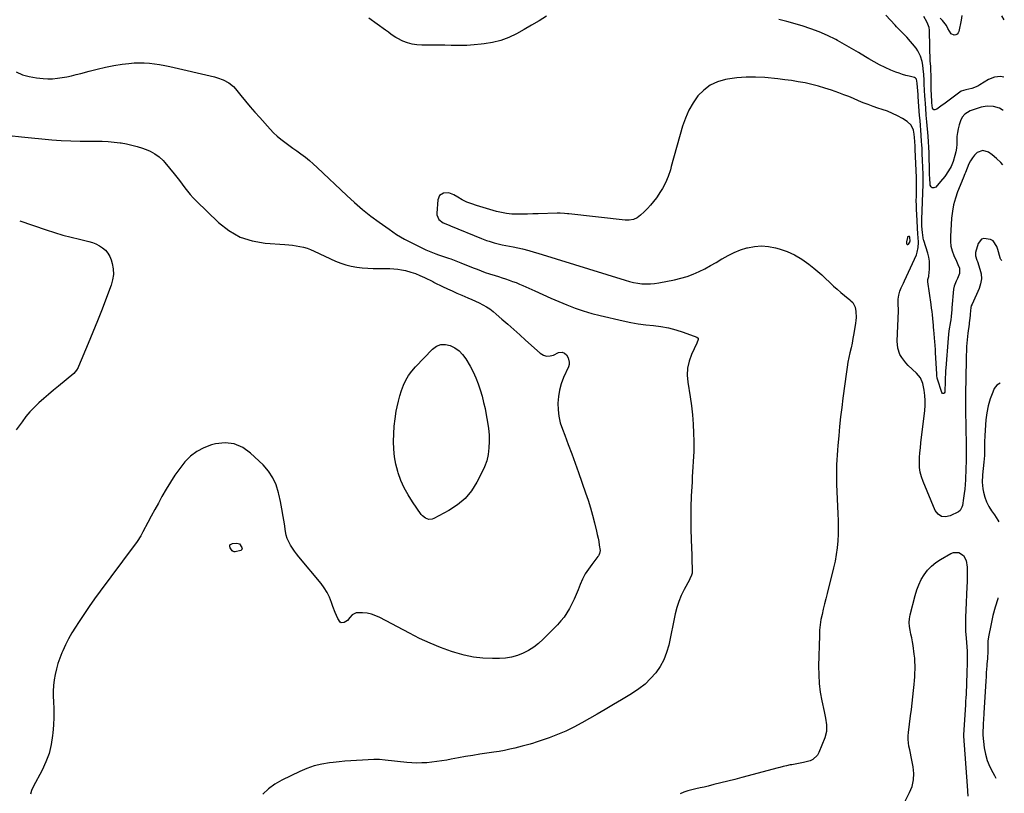
# Model space of a CAD drawing. Units: inches. Extents: x 1931889 to 1937228, y 427058 to 432374.
# Drawn here: x 1936492 to 1937209, y 430030 to 430594 of the extents above; entities that cross this region are included whole.
import ezdxf

# ---------------------------------------------------------------- set-up
doc = ezdxf.new("R2010")
doc.units = ezdxf.units.IN
doc.header["$MEASUREMENT"] = 0
for name, color, linetype in [('1', 7, 'Continuous'), ('7', 7, 'Continuous'), ('8', 7, 'Continuous')]:
    doc.layers.add(name, color=color, linetype=linetype)

msp = doc.modelspace()

# ---------------------------------------------------------------- linework, layer by layer
at = {"layer": '1', "color": 18}
msp.add_polyline3d([(1937138.35, 430435.89, 1742), (1937138.13, 430435.59, 1742), (1937137.56, 430432.22, 1742), (1937137.59, 430431.02, 1742), (1937137.81, 430430.6, 1742), (1937138.09, 430430.37, 1742), (1937138.45, 430430.4, 1742), (1937138.87, 430430.62, 1742), (1937140, 430432.15, 1742), (1937140.05, 430432.26, 1742), (1937140.11, 430433.01, 1742), (1937139.92, 430435.59, 1742), (1937139.62, 430436.13, 1742), (1937139.02, 430436.25, 1742), (1937138.35, 430435.89, 1742)], dxfattribs=at)
at = {"layer": '7', "color": 18}
for points in [[(1936875.22, 430596.73, 1746), (1936869.88, 430593.37, 1746), (1936864.5, 430590.09, 1746), (1936859.03, 430586.95, 1746), (1936853.51, 430583.89, 1746), (1936847.84, 430581.25, 1746), (1936842.03, 430579.06, 1746), (1936836.02, 430577.56, 1746), (1936829.86, 430576.5, 1746), (1936827.72, 430576.26, 1746), (1936822.52, 430575.79, 1746), (1936817.3, 430575.46, 1746), (1936812.08, 430575.35, 1746), (1936806.85, 430575.39, 1746), (1936805.96, 430575.42, 1746), (1936801.17, 430575.53, 1746), (1936796.39, 430575.6, 1746), (1936791.6, 430575.62, 1746), (1936786.81, 430575.6, 1746), (1936784.42, 430575.58, 1746), (1936780.88, 430575.79, 1746), (1936777.41, 430576.32, 1746), (1936774.05, 430577.32, 1746), (1936770.76, 430578.64, 1746), (1936766.64, 430580.63, 1746), (1936765.48, 430581.24, 1746), (1936762.24, 430583.4, 1746), (1936760.17, 430585, 1746), (1936758.07, 430586.55, 1746), (1936745.91, 430595.25, 1746)], [(1937208.03, 430527.93, 1748), (1937207.14, 430528.61, 1748), (1937205.19, 430529.7, 1748), (1937200.88, 430530.99, 1748), (1937196.34, 430531.18, 1748), (1937191.88, 430530.35, 1748), (1937185.24, 430528.33, 1748), (1937183.83, 430527.8, 1748), (1937180.02, 430525.43, 1748), (1937178.07, 430523.2, 1748), (1937176.79, 430520.52, 1748), (1937175.81, 430517.49, 1748), (1937175.08, 430514.75, 1748), (1937174.54, 430511.98, 1748), (1937174.29, 430509.17, 1748), (1937174.23, 430506.33, 1748), (1937174.17, 430503.49, 1748), (1937173.94, 430500.68, 1748), (1937173.43, 430497.9, 1748), (1937172.74, 430495.15, 1748), (1937171.43, 430490.83, 1748), (1937169.98, 430487.28, 1748), (1937168.15, 430484.13, 1748), (1937165.44, 430480.02, 1748), (1937162.35, 430476.19, 1748), (1937158.86, 430472.24, 1748), (1937157.47, 430471.62, 1748), (1937156.27, 430471.57, 1748), (1937155.37, 430472.36, 1748), (1937154.67, 430473.71, 1748), (1937154.4, 430479.15, 1748), (1937154.39, 430479.37, 1748), (1937154.38, 430480.48, 1748), (1937154.32, 430483.74, 1748), (1937154.27, 430485.92, 1748), (1937154.24, 430487.01, 1748), (1937154.08, 430493.01, 1748), (1937153.94, 430497.09, 1748), (1937153.75, 430501.18, 1748), (1937153.49, 430505.25, 1748), (1937153.19, 430509.33, 1748), (1937152.33, 430519.69, 1748), (1937152.12, 430522.18, 1748), (1937151.92, 430524.67, 1748), (1937151.51, 430529.65, 1748), (1937151.25, 430532.95, 1748), (1937151.02, 430536.31, 1748), (1937150.89, 430538.42, 1748), (1937150.65, 430542.84, 1748), (1937150.44, 430547.25, 1748), (1937150.31, 430550.09, 1748), (1937150.06, 430554.35, 1748), (1937149.72, 430558.4, 1748), (1937149.4, 430561.05, 1748), (1937148.88, 430563.67, 1748), (1937147.78, 430567.66, 1748), (1937145.78, 430571.62, 1748), (1937144.46, 430573.43, 1748), (1937137.71, 430581.39, 1748), (1937135.66, 430583.67, 1748), (1937132.4, 430586.9, 1748), (1937130.25, 430589.08, 1748), (1937129.2, 430590.2, 1748), (1937122.4, 430597.61, 1748)], [(1937177.7, 430597.33, 1752), (1937177.31, 430593.9, 1752), (1937175.53, 430585.56, 1752), (1937175.04, 430584.51, 1752), (1937174.36, 430583.69, 1752), (1937173.4, 430583.24, 1752), (1937172.26, 430583.02, 1752), (1937170, 430583.78, 1752), (1937167.61, 430587.72, 1752), (1937166.54, 430589.85, 1752), (1937163.8, 430593.7, 1752), (1937162.15, 430595.42, 1752)], [(1937208.75, 430594.16, 1752), (1937206.93, 430597.12, 1752)], [(1937207.59, 430488.4, 1746), (1937206.16, 430490.11, 1746), (1937203.11, 430493.02, 1746), (1937199.83, 430495.71, 1746), (1937197.17, 430497.67, 1746), (1937193.01, 430498.94, 1746), (1937188.96, 430497.34, 1746), (1937187.12, 430495.51, 1746), (1937185.48, 430493.54, 1746), (1937184.13, 430491.36, 1746), (1937182.97, 430489.04, 1746), (1937180.38, 430482.76, 1746), (1937180.05, 430481.95, 1746), (1937178.73, 430478.71, 1746), (1937178.07, 430477.09, 1746), (1937177.75, 430476.27, 1746), (1937174.74, 430468.72, 1746), (1937173.14, 430464.07, 1746), (1937171.83, 430459.36, 1746), (1937170.96, 430454.55, 1746), (1937170.39, 430449.67, 1746), (1937169.45, 430436.11, 1746), (1937169.48, 430432.55, 1746), (1937169.85, 430429.06, 1746), (1937170.75, 430425.67, 1746), (1937171.99, 430422.34, 1746), (1937173.85, 430418.35, 1746), (1937174.98, 430415.76, 1746), (1937176, 430413.12, 1746), (1937176.15, 430409.19, 1746), (1937174.55, 430405.49, 1746), (1937173.67, 430403.66, 1746), (1937172.16, 430399.91, 1746), (1937171.82, 430397.93, 1746), (1937170.61, 430384.18, 1746), (1937170.5, 430382.95, 1746), (1937170.03, 430378, 1746), (1937169.72, 430375.54, 1746), (1937169.53, 430374.31, 1746), (1937168.44, 430367.53, 1746), (1937168.05, 430364.88, 1746), (1937167.78, 430362.21, 1746), (1937166.1, 430340.36, 1746), (1937165.98, 430338.45, 1746), (1937165.87, 430336.53, 1746), (1937165.77, 430332.7, 1746), (1937165.68, 430328.86, 1746), (1937165.5, 430325.03, 1746), (1937165.37, 430322.73, 1746), (1937164.91, 430322.03, 1746), (1937164.4, 430321.7, 1746), (1937163.82, 430321.9, 1746), (1937163.2, 430322.47, 1746), (1937160.21, 430332.15, 1746), (1937159.95, 430333.07, 1746), (1937159.62, 430334.94, 1746), (1937159.54, 430335.88, 1746), (1937158.7, 430351.77, 1746), (1937158.6, 430353.55, 1746), (1937158.37, 430357.1, 1746), (1937158.19, 430359.47, 1746), (1937157.95, 430362.42, 1746), (1937157.7, 430365.37, 1746), (1937157.43, 430368.31, 1746), (1937157.3, 430369.78, 1746), (1937157.17, 430371.26, 1746), (1937156.69, 430376.48, 1746), (1937156.43, 430379.02, 1746), (1937156.11, 430381.54, 1746), (1937155.77, 430384.07, 1746), (1937155.42, 430386.59, 1746), (1937153.11, 430403.05, 1746), (1937153.07, 430403.63, 1746), (1937153.17, 430404.78, 1746), (1937153.71, 430407.06, 1746), (1937153.78, 430407.64, 1746), (1937154.21, 430412.39, 1746), (1937154.29, 430415.34, 1746), (1937154.15, 430418.26, 1746), (1937153.67, 430421.14, 1746), (1937152.96, 430424, 1746), (1937150.11, 430433.19, 1746), (1937149.93, 430433.83, 1746), (1937149.65, 430435.12, 1746), (1937149.15, 430439.14, 1746), (1937148.77, 430443.82, 1746), (1937148.72, 430446.17, 1746), (1937148.74, 430448.52, 1746), (1937149.55, 430474.42, 1746), (1937149.59, 430477.25, 1746), (1937149.54, 430480.09, 1746), (1937149.3, 430487.85, 1746), (1937149.22, 430490.37, 1746), (1937149.14, 430492.88, 1746), (1937149.04, 430495.39, 1746), (1937148.95, 430497.9, 1746), (1937148.84, 430500.41, 1746), (1937148.7, 430502.92, 1746), (1937148.54, 430505.43, 1746), (1937148.2, 430510.06, 1746), (1937147.93, 430513.62, 1746), (1937147.65, 430517.19, 1746), (1937147.37, 430520.75, 1746), (1937147.09, 430524.32, 1746), (1937146.31, 430534.29, 1746), (1937146.25, 430534.97, 1746), (1937146.06, 430537.68, 1746), (1937145.96, 430539.04, 1746), (1937145.91, 430539.72, 1746), (1937145.34, 430547.6, 1746), (1937145.32, 430547.95, 1746), (1937144.79, 430550.79, 1746), (1937144.19, 430551.64, 1746), (1937143.26, 430552.11, 1746), (1937139.4, 430552.97, 1746), (1937136.93, 430553.59, 1746), (1937134.49, 430554.28, 1746), (1937132.09, 430555.11, 1746), (1937129.71, 430556.02, 1746), (1937126.08, 430557.51, 1746), (1937121.97, 430559.32, 1746), (1937117.92, 430561.27, 1746), (1937113.97, 430563.42, 1746), (1937110.09, 430565.71, 1746), (1937107.69, 430567.21, 1746), (1937102.63, 430570.29, 1746), (1937097.53, 430573.31, 1746), (1937092.38, 430576.23, 1746), (1937087.19, 430579.09, 1746), (1937085.94, 430579.75, 1746), (1937080.02, 430582.69, 1746), (1937073.99, 430585.36, 1746), (1937067.8, 430587.63, 1746), (1937061.49, 430589.62, 1746), (1937050.31, 430592.76, 1746), (1937044.51, 430594.37, 1746)], [(1936489, 430556.19, 1746), (1936493.67, 430554.05, 1746), (1936498.63, 430552.68, 1746), (1936503.76, 430551.81, 1746), (1936508.61, 430551.38, 1746), (1936512.1, 430551.2, 1746), (1936515.58, 430551.21, 1746), (1936519.05, 430551.5, 1746), (1936522.51, 430551.96, 1746), (1936525.96, 430552.62, 1746), (1936529.39, 430553.34, 1746), (1936532.8, 430554.16, 1746), (1936536.19, 430555.06, 1746), (1936542.1, 430556.71, 1746), (1936548.1, 430558.25, 1746), (1936554.14, 430559.61, 1746), (1936560.22, 430560.73, 1746), (1936566.35, 430561.67, 1746), (1936571.19, 430562.32, 1746), (1936574.92, 430562.68, 1746), (1936578.65, 430562.87, 1746), (1936582.38, 430562.79, 1746), (1936586.11, 430562.53, 1746), (1936589.84, 430562.07, 1746), (1936593.55, 430561.52, 1746), (1936597.23, 430560.83, 1746), (1936600.9, 430560.05, 1746), (1936633.57, 430552.48, 1746), (1936635.74, 430551.89, 1746), (1936639.93, 430550.33, 1746), (1936643.86, 430548.2, 1746), (1936647.27, 430545.4, 1746), (1936648.78, 430543.75, 1746), (1936652.64, 430538.99, 1746), (1936656.02, 430534.88, 1746), (1936659.44, 430530.81, 1746), (1936662.93, 430526.8, 1746), (1936666.46, 430522.82, 1746), (1936674.08, 430514.36, 1746), (1936676.57, 430511.78, 1746), (1936679.16, 430509.31, 1746), (1936681.91, 430507.02, 1746), (1936684.76, 430504.85, 1746), (1936687.69, 430502.76, 1746), (1936690.61, 430500.66, 1746), (1936693.52, 430498.55, 1746), (1936696.42, 430496.42, 1746), (1936699.68, 430493.93, 1746), (1936702.6, 430491.57, 1746), (1936705.44, 430489.1, 1746), (1936708.21, 430486.56, 1746), (1936729.81, 430466.08, 1746), (1936735.49, 430460.91, 1746), (1936741.31, 430455.9, 1746), (1936747.33, 430451.13, 1746), (1936753.49, 430446.53, 1746), (1936760.61, 430441.44, 1746), (1936763.34, 430439.56, 1746), (1936766.11, 430437.74, 1746), (1936768.95, 430436.03, 1746), (1936771.82, 430434.38, 1746), (1936774.75, 430432.82, 1746), (1936777.69, 430431.29, 1746), (1936780.66, 430429.82, 1746), (1936783.65, 430428.38, 1746), (1936787.5, 430426.58, 1746), (1936791.11, 430425, 1746), (1936794.79, 430423.57, 1746), (1936796.73, 430422.88, 1746), (1936800.29, 430421.65, 1746), (1936803.87, 430420.46, 1746), (1936805.64, 430419.84, 1746), (1936809.17, 430418.51, 1746), (1936813, 430416.99, 1746), (1936815.95, 430415.83, 1746), (1936818.89, 430414.66, 1746), (1936821.83, 430413.48, 1746), (1936824.78, 430412.31, 1746), (1936827.73, 430411.16, 1746), (1936830.7, 430410.07, 1746), (1936833.7, 430409.05, 1746), (1936837.85, 430407.74, 1746), (1936840.42, 430406.94, 1746), (1936842.99, 430406.12, 1746), (1936845.55, 430405.29, 1746), (1936848.1, 430404.44, 1746), (1936850.64, 430403.53, 1746), (1936853.15, 430402.58, 1746), (1936855.64, 430401.55, 1746), (1936858.1, 430400.47, 1746), (1936866.74, 430396.51, 1746), (1936872.55, 430393.89, 1746), (1936878.39, 430391.31, 1746), (1936884.26, 430388.8, 1746), (1936890.15, 430386.34, 1746), (1936896.1, 430384.06, 1746), (1936902.11, 430381.98, 1746), (1936908.22, 430380.19, 1746), (1936914.39, 430378.61, 1746), (1936931.17, 430374.72, 1746), (1936936.63, 430373.58, 1746), (1936942.11, 430372.6, 1746), (1936947.64, 430371.85, 1746), (1936953.18, 430371.26, 1746), (1936958.7, 430370.58, 1746), (1936964.16, 430369.6, 1746), (1936969.52, 430368.2, 1746), (1936974.81, 430366.5, 1746), (1936984.85, 430362.85, 1746), (1936985.67, 430362.14, 1746), (1936985.81, 430361.06, 1746), (1936984.91, 430358.49, 1746), (1936981.02, 430350.12, 1746), (1936979.28, 430345.24, 1746), (1936978.12, 430340.28, 1746), (1936977.87, 430335.2, 1746), (1936978.22, 430330.03, 1746), (1936979.9, 430319.38, 1746), (1936980.82, 430312.78, 1746), (1936981.57, 430306.16, 1746), (1936982.06, 430299.52, 1746), (1936982.39, 430292.87, 1746), (1936982.57, 430286.95, 1746), (1936982.62, 430283.25, 1746), (1936982.59, 430279.54, 1746), (1936982.45, 430275.84, 1746), (1936982.22, 430272.13, 1746), (1936981.95, 430268.43, 1746), (1936981.7, 430264.73, 1746), (1936981.49, 430261.03, 1746), (1936981.29, 430257.32, 1746), (1936980.78, 430246.93, 1746), (1936980.5, 430239.02, 1746), (1936980.36, 430231.1, 1746), (1936980.43, 430223.19, 1746), (1936980.65, 430215.27, 1746), (1936981.1, 430204.11, 1746), (1936981.25, 430199.44, 1746), (1936981.33, 430194.77, 1746), (1936981.32, 430190.84, 1746), (1936981.02, 430189.44, 1746), (1936979.81, 430186.78, 1746), (1936979.47, 430186.13, 1746), (1936975.59, 430178.99, 1746), (1936973.5, 430174.71, 1746), (1936971.67, 430170.33, 1746), (1936970.23, 430165.8, 1746), (1936969.06, 430161.18, 1746), (1936964.35, 430138.42, 1746), (1936962.82, 430133, 1746), (1936960.81, 430127.79, 1746), (1936958.09, 430122.93, 1746), (1936954.9, 430118.28, 1746), (1936951.12, 430114.04, 1746), (1936947.09, 430110.11, 1746), (1936942.66, 430106.62, 1746), (1936937.96, 430103.44, 1746), (1936935.93, 430102.21, 1746), (1936930, 430098.66, 1746), (1936924.06, 430095.14, 1746), (1936918.11, 430091.64, 1746), (1936912.14, 430088.17, 1746), (1936901.13, 430081.81, 1746), (1936895.33, 430078.68, 1746), (1936889.42, 430075.79, 1746), (1936883.35, 430073.25, 1746), (1936877.18, 430070.95, 1746), (1936867.02, 430067.5, 1746), (1936865.84, 430067.11, 1746), (1936863.46, 430066.38, 1746), (1936858.67, 430065.07, 1746), (1936857.47, 430064.76, 1746), (1936852.31, 430063.46, 1746), (1936848.51, 430062.56, 1746), (1936844.7, 430061.74, 1746), (1936840.87, 430061.03, 1746), (1936837.02, 430060.4, 1746), (1936826.79, 430058.88, 1746), (1936821.55, 430058.07, 1746), (1936816.32, 430057.22, 1746), (1936811.1, 430056.3, 1746), (1936805.9, 430055.33, 1746), (1936802.66, 430054.71, 1746), (1936799.07, 430054.08, 1746), (1936795.46, 430053.54, 1746), (1936791.84, 430053.11, 1746), (1936788.21, 430052.76, 1746), (1936784.57, 430052.57, 1746), (1936780.93, 430052.52, 1746), (1936777.3, 430052.68, 1746), (1936773.67, 430052.96, 1746), (1936757.82, 430054.67, 1746), (1936753.68, 430054.98, 1746), (1936749.54, 430055.02, 1746), (1936745.38, 430054.88, 1746), (1936741.24, 430054.67, 1746), (1936736.92, 430054.4, 1746), (1936732.69, 430054.1, 1746), (1936728.47, 430053.77, 1746), (1936724.25, 430053.37, 1746), (1936720.04, 430052.93, 1746), (1936717.15, 430052.61, 1746), (1936711.57, 430051.69, 1746), (1936706.1, 430050.4, 1746), (1936700.8, 430048.56, 1746), (1936695.59, 430046.36, 1746), (1936682.65, 430040.06, 1746), (1936677.57, 430037.11, 1746), (1936672.84, 430033.74, 1746), (1936668.64, 430029.73, 1746)], [(1937206.83, 430418.72, 1744), (1937206.29, 430419.44, 1744), (1937205.84, 430420.3, 1744), (1937205.73, 430420.61, 1744), (1937204.01, 430426.64, 1744), (1937203.22, 430428.96, 1744), (1937200.75, 430432.98, 1744), (1937198.71, 430434.03, 1744), (1937193.9, 430434.78, 1744), (1937192.07, 430434.26, 1744), (1937189.61, 430431.1, 1744), (1937187.83, 430424.6, 1744), (1937187.69, 430423.77, 1744), (1937187.76, 430422.14, 1744), (1937188.85, 430418.9, 1744), (1937189.13, 430418.09, 1744), (1937191.02, 430412.5, 1744), (1937191.79, 430408.91, 1744), (1937192.02, 430405.35, 1744), (1937191.45, 430401.82, 1744), (1937190.34, 430398.32, 1744), (1937185.26, 430386.99, 1744), (1937184.72, 430385.75, 1744), (1937184.4, 430384.44, 1744), (1937183.97, 430379.53, 1744), (1937183.9, 430378.71, 1744), (1937183.4, 430374.91, 1744), (1937183.17, 430373.18, 1744), (1937183.06, 430372.32, 1744), (1937182.23, 430365.74, 1744), (1937181.69, 430360.87, 1744), (1937181.27, 430355.99, 1744), (1937181.12, 430353.54, 1744), (1937180.92, 430348.65, 1744), (1937180.87, 430346.2, 1744), (1937180.59, 430321.43, 1744), (1937180.55, 430314.19, 1744), (1937180.56, 430306.95, 1744), (1937180.65, 430299.71, 1744), (1937180.8, 430292.47, 1744), (1937180.89, 430288.89, 1744), (1937180.98, 430283.44, 1744), (1937180.99, 430277.99, 1744), (1937180.91, 430272.55, 1744), (1937180.75, 430267.1, 1744), (1937180.43, 430258.9, 1744), (1937180.24, 430255.54, 1744), (1937179.96, 430252.19, 1744), (1937179.56, 430248.85, 1744), (1937179.08, 430245.53, 1744), (1937178.21, 430240.3, 1744), (1937177.88, 430238.91, 1744), (1937176.57, 430236.47, 1744), (1937175.45, 430235.67, 1744), (1937169.2, 430232.59, 1744), (1937165.89, 430231.97, 1744), (1937162.93, 430232.28, 1744), (1937160.49, 430233.98, 1744), (1937158.41, 430236.62, 1744), (1937149.56, 430257.68, 1744), (1937148.39, 430261.03, 1744), (1937147.52, 430264.44, 1744), (1937147.09, 430267.93, 1744), (1937146.94, 430271.48, 1744), (1937147.08, 430275.06, 1744), (1937147.29, 430278.65, 1744), (1937147.6, 430282.22, 1744), (1937147.98, 430285.79, 1744), (1937150.84, 430309.43, 1744), (1937151.11, 430313.11, 1744), (1937151.17, 430316.79, 1744), (1937150.9, 430320.45, 1744), (1937150.4, 430324.11, 1744), (1937149.48, 430329.19, 1744), (1937147.8, 430333.28, 1744), (1937144.88, 430336.69, 1744), (1937138.82, 430342.29, 1744), (1937137.07, 430344.09, 1744), (1937134.04, 430348.07, 1744), (1937132.77, 430350.24, 1744), (1937131.09, 430354.89, 1744), (1937130.67, 430359.82, 1744), (1937131.64, 430381.99, 1744), (1937131.66, 430382.7, 1744), (1937131.53, 430386.93, 1744), (1937131.45, 430387.98, 1744), (1937131.48, 430390.62, 1744), (1937131.81, 430393.54, 1744), (1937132.7, 430396.36, 1744), (1937133.73, 430398.77, 1744), (1937135.24, 430402.19, 1744), (1937136.02, 430403.9, 1744), (1937144.73, 430422.96, 1744), (1937145.38, 430424.68, 1744), (1937146.12, 430428.25, 1744), (1937146.15, 430431.95, 1744), (1937146, 430435.68, 1744), (1937145.89, 430437.55, 1744), (1937144.96, 430452.44, 1744), (1937144.8, 430455.72, 1744), (1937144.69, 430458.99, 1744), (1937144.67, 430462.27, 1744), (1937144.69, 430465.54, 1744), (1937144.78, 430469.72, 1744), (1937144.8, 430470.91, 1744), (1937144.81, 430474.48, 1744), (1937144.69, 430479.25, 1744), (1937143.88, 430499.49, 1744), (1937143.84, 430500.35, 1744), (1937143.77, 430502.08, 1744), (1937143.57, 430505.53, 1744), (1937143.36, 430508.31, 1744), (1937143.05, 430510.72, 1744), (1937142.52, 430513.71, 1744), (1937141, 430517.37, 1744), (1937138.1, 430520.07, 1744), (1937134.65, 430522.11, 1744), (1937131.05, 430524.09, 1744), (1937127.36, 430525.9, 1744), (1937123.56, 430527.46, 1744), (1937119.69, 430528.85, 1744), (1937116.74, 430529.79, 1744), (1937113.13, 430531, 1744), (1937109.54, 430532.29, 1744), (1937106, 430533.69, 1744), (1937102.48, 430535.17, 1744), (1937098.97, 430536.66, 1744), (1937095.45, 430538.11, 1744), (1937091.89, 430539.48, 1744), (1937088.32, 430540.81, 1744), (1937082.85, 430542.79, 1744), (1937078.11, 430544.38, 1744), (1937073.33, 430545.82, 1744), (1937068.49, 430547.03, 1744), (1937063.61, 430548.1, 1744), (1937058.68, 430548.99, 1744), (1937053.75, 430549.79, 1744), (1937048.79, 430550.45, 1744), (1937043.82, 430551.03, 1744), (1937034.43, 430551.99, 1744), (1937027.56, 430552.4, 1744), (1937020.7, 430552.42, 1744), (1937013.87, 430551.86, 1744), (1937007.05, 430550.91, 1744), (1937005.79, 430550.68, 1744), (1936999.98, 430548.94, 1744), (1936994.61, 430546.47, 1744), (1936989.91, 430542.9, 1744), (1936985.64, 430538.59, 1744), (1936982.08, 430533.5, 1744), (1936978.96, 430528.18, 1744), (1936976.5, 430522.53, 1744), (1936974.47, 430516.66, 1744), (1936966.23, 430487.1, 1744), (1936965.53, 430484.72, 1744), (1936963.96, 430480.02, 1744), (1936962.1, 430475.43, 1744), (1936959.77, 430471.09, 1744), (1936958.44, 430469.01, 1744), (1936955.31, 430464.5, 1744), (1936953.29, 430461.77, 1744), (1936951.17, 430459.14, 1744), (1936948.88, 430456.64, 1744), (1936946.49, 430454.23, 1744), (1936943.77, 430451.66, 1744), (1936941.37, 430449.88, 1744), (1936938.61, 430448.7, 1744), (1936935.64, 430448.14, 1744), (1936932.63, 430448.17, 1744), (1936891.59, 430452.63, 1744), (1936890.54, 430452.75, 1744), (1936888.43, 430452.98, 1744), (1936885.26, 430453.26, 1744), (1936883.14, 430453.27, 1744), (1936869.19, 430452.77, 1744), (1936865.36, 430452.65, 1744), (1936861.53, 430452.55, 1744), (1936857.7, 430452.49, 1744), (1936853.87, 430452.45, 1744), (1936850.06, 430452.59, 1744), (1936846.28, 430452.95, 1744), (1936842.55, 430453.64, 1744), (1936838.85, 430454.54, 1744), (1936824.41, 430458.74, 1744), (1936820.84, 430459.93, 1744), (1936817.36, 430461.3, 1744), (1936813.99, 430462.95, 1744), (1936810.71, 430464.77, 1744), (1936807.72, 430466.59, 1744), (1936804.13, 430467.91, 1744), (1936800.32, 430467.77, 1744), (1936797.39, 430465.98, 1744), (1936796.07, 430462.81, 1744), (1936795.32, 430453.21, 1744), (1936795.39, 430451.93, 1744), (1936796.98, 430448.59, 1744), (1936800, 430446.27, 1744), (1936804.39, 430444.42, 1744), (1936805.5, 430443.97, 1744), (1936827.89, 430434.8, 1744), (1936831.6, 430433.36, 1744), (1936833.47, 430432.7, 1744), (1936837.25, 430431.49, 1744), (1936841.09, 430430.51, 1744), (1936843.03, 430430.12, 1744), (1936851.1, 430428.63, 1744), (1936854.48, 430427.98, 1744), (1936857.86, 430427.25, 1744), (1936862.51, 430426.06, 1744), (1936866.39, 430424.85, 1744), (1936868.97, 430424.04, 1744), (1936932.69, 430404.33, 1744), (1936935.68, 430403.5, 1744), (1936938.7, 430402.78, 1744), (1936941.75, 430402.24, 1744), (1936944.82, 430401.82, 1744), (1936947.91, 430401.62, 1744), (1936950.99, 430401.61, 1744), (1936954.06, 430401.89, 1744), (1936957.12, 430402.35, 1744), (1936968.62, 430404.64, 1744), (1936973.21, 430405.74, 1744), (1936977.72, 430407.06, 1744), (1936982.12, 430408.72, 1744), (1936986.45, 430410.62, 1744), (1936990.67, 430412.75, 1744), (1936994.85, 430414.98, 1744), (1936998.94, 430417.35, 1744), (1937002.99, 430419.81, 1744), (1937003.34, 430420.04, 1744), (1937007.61, 430422.47, 1744), (1937012.01, 430424.63, 1744), (1937016.58, 430426.38, 1744), (1937021.27, 430427.86, 1744), (1937021.81, 430428, 1744), (1937026.86, 430428.91, 1744), (1937031.91, 430429.3, 1744), (1937036.95, 430428.89, 1744), (1937042, 430427.96, 1744), (1937044.67, 430427.24, 1744), (1937050.49, 430425.27, 1744), (1937056.06, 430422.85, 1744), (1937061.28, 430419.73, 1744), (1937066.27, 430416.15, 1744), (1937069.97, 430413.11, 1744), (1937072.88, 430410.65, 1744), (1937075.76, 430408.15, 1744), (1937078.57, 430405.57, 1744), (1937081.33, 430402.95, 1744), (1937084.31, 430400.12, 1744), (1937086.91, 430397.75, 1744), (1937089.57, 430395.45, 1744), (1937092.27, 430393.2, 1744), (1937096.23, 430389.99, 1744), (1937096.96, 430389.36, 1744), (1937098.33, 430388, 1744), (1937100.23, 430384.8, 1744), (1937100.67, 430381.49, 1744), (1937100.84, 430377.2, 1744), (1937100.68, 430375.07, 1744), (1937100.41, 430372.93, 1744), (1937099.13, 430365.5, 1744), (1937098.5, 430361.99, 1744), (1937097.83, 430358.49, 1744), (1937097.1, 430355, 1744), (1937096.33, 430351.51, 1744), (1937095.58, 430348.03, 1744), (1937094.9, 430344.53, 1744), (1937094.31, 430341.02, 1744), (1937093.79, 430337.49, 1744), (1937091.24, 430318.49, 1744), (1937090.36, 430311.59, 1744), (1937089.55, 430304.68, 1744), (1937088.83, 430297.76, 1744), (1937088.17, 430290.83, 1744), (1937087.57, 430284, 1744), (1937087.28, 430280.48, 1744), (1937087.02, 430276.95, 1744), (1937086.8, 430273.43, 1744), (1937086.61, 430269.9, 1744), (1937086.48, 430266.37, 1744), (1937086.43, 430262.84, 1744), (1937086.47, 430259.31, 1744), (1937086.58, 430255.78, 1744), (1937087.58, 430234.15, 1744), (1937087.73, 430229.19, 1744), (1937087.77, 430224.23, 1744), (1937087.67, 430219.28, 1744), (1937087.45, 430214.32, 1744), (1937087.02, 430209.39, 1744), (1937086.41, 430204.49, 1744), (1937085.51, 430199.63, 1744), (1937084.43, 430194.79, 1744), (1937079.64, 430176.02, 1744), (1937078.7, 430172.23, 1744), (1937077.77, 430168.44, 1744), (1937076.87, 430164.64, 1744), (1937075.99, 430160.84, 1744), (1937075.24, 430157.02, 1744), (1937074.64, 430153.18, 1744), (1937074.27, 430149.31, 1744), (1937074.06, 430145.42, 1744), (1937073.49, 430123.2, 1744), (1937073.56, 430116.81, 1744), (1937073.92, 430110.45, 1744), (1937074.74, 430104.13, 1744), (1937075.87, 430097.84, 1744), (1937077.52, 430090.17, 1744), (1937078.47, 430085.28, 1744), (1937079.23, 430080.37, 1744), (1937079.25, 430075.51, 1744), (1937078.03, 430070.81, 1744), (1937073.77, 430060.22, 1744), (1937072.61, 430058.2, 1744), (1937069.36, 430055.16, 1744), (1937067.27, 430054.15, 1744), (1937062.55, 430052.82, 1744), (1937057.75, 430051.88, 1744), (1937054.03, 430051.3, 1744), (1937052.75, 430051.09, 1744), (1937050.21, 430050.56, 1744), (1937047.69, 430049.93, 1744), (1937045.18, 430049.27, 1744), (1937043.93, 430048.94, 1744), (1937017.47, 430041.9, 1744), (1937012.43, 430040.58, 1744), (1937007.38, 430039.28, 1744), (1937002.33, 430038.01, 1744), (1936997.27, 430036.76, 1744), (1936993.09, 430035.74, 1744), (1936990.11, 430035.04, 1744), (1936987.13, 430034.36, 1744), (1936984.13, 430033.71, 1744), (1936981.13, 430033.1, 1744), (1936978.18, 430032.35, 1744), (1936975.31, 430031.41, 1744), (1936972.56, 430030.17, 1744)], [(1936483.87, 430509.69, 1748), (1936492.84, 430508.79, 1748), (1936515.14, 430506.74, 1748), (1936521.94, 430506.22, 1748), (1936528.75, 430505.83, 1748), (1936535.57, 430505.64, 1748), (1936542.39, 430505.59, 1748), (1936547.29, 430505.63, 1748), (1936551.66, 430505.57, 1748), (1936556.03, 430505.38, 1748), (1936560.38, 430505, 1748), (1936564.73, 430504.5, 1748), (1936565.44, 430504.4, 1748), (1936569.39, 430503.72, 1748), (1936573.3, 430502.87, 1748), (1936577.15, 430501.76, 1748), (1936580.95, 430500.48, 1748), (1936584.85, 430499.03, 1748), (1936586.64, 430498.28, 1748), (1936590.05, 430496.49, 1748), (1936593.22, 430494.28, 1748), (1936596.04, 430491.67, 1748), (1936597.32, 430490.22, 1748), (1936604.05, 430481.95, 1748), (1936606.05, 430479.44, 1748), (1936608.02, 430476.92, 1748), (1936609.94, 430474.36, 1748), (1936611.83, 430471.77, 1748), (1936613.76, 430469.22, 1748), (1936615.78, 430466.75, 1748), (1936617.92, 430464.39, 1748), (1936620.16, 430462.11, 1748), (1936636.43, 430446.35, 1748), (1936644, 430440.46, 1748), (1936652.11, 430435.78, 1748), (1936661.02, 430432.93, 1748), (1936670.48, 430431.29, 1748), (1936684.79, 430430.38, 1748), (1936687.53, 430430.15, 1748), (1936690.25, 430429.85, 1748), (1936692.97, 430429.45, 1748), (1936695.67, 430428.97, 1748), (1936698.34, 430428.35, 1748), (1936700.96, 430427.6, 1748), (1936703.52, 430426.66, 1748), (1936706.05, 430425.59, 1748), (1936721.7, 430418.28, 1748), (1936725.42, 430416.74, 1748), (1936729.21, 430415.45, 1748), (1936733.11, 430414.5, 1748), (1936737.07, 430413.8, 1748), (1936741.09, 430413.36, 1748), (1936745.12, 430413.03, 1748), (1936749.15, 430412.86, 1748), (1936753.2, 430412.8, 1748), (1936761.15, 430412.85, 1748), (1936764.05, 430412.75, 1748), (1936766.93, 430412.5, 1748), (1936769.79, 430412.01, 1748), (1936772.62, 430411.37, 1748), (1936776.54, 430410.27, 1748), (1936779.87, 430409.15, 1748), (1936783.13, 430407.83, 1748), (1936786.34, 430406.4, 1748), (1936787.93, 430405.64, 1748), (1936791.02, 430404.13, 1748), (1936792.48, 430403.32, 1748), (1936793.22, 430402.93, 1748), (1936793.59, 430402.75, 1748), (1936799.68, 430399.79, 1748), (1936803.12, 430398.15, 1748), (1936806.57, 430396.55, 1748), (1936810.04, 430395, 1748), (1936813.53, 430393.49, 1748), (1936818.06, 430391.56, 1748), (1936820.82, 430390.35, 1748), (1936823.55, 430389.11, 1748), (1936826.25, 430387.8, 1748), (1936828.94, 430386.46, 1748), (1936831.54, 430384.99, 1748), (1936834.07, 430383.39, 1748), (1936836.46, 430381.62, 1748), (1936838.77, 430379.71, 1748), (1936842.9, 430376.05, 1748), (1936847.21, 430372.23, 1748), (1936851.51, 430368.4, 1748), (1936855.81, 430364.56, 1748), (1936860.11, 430360.72, 1748), (1936870.72, 430351.23, 1748), (1936873.02, 430349.84, 1748), (1936875.41, 430349.04, 1748), (1936877.93, 430349.14, 1748), (1936880.52, 430349.83, 1748), (1936884.14, 430351.56, 1748), (1936886.79, 430351.89, 1748), (1936888.51, 430351.2, 1748), (1936889.84, 430349.97, 1748), (1936891.09, 430347.73, 1748), (1936891.9, 430344.53, 1748), (1936891.73, 430342.91, 1748), (1936891.26, 430341.28, 1748), (1936887.77, 430333.41, 1748), (1936886.07, 430328.89, 1748), (1936884.75, 430324.28, 1748), (1936883.96, 430319.55, 1748), (1936883.55, 430314.74, 1748), (1936883.71, 430309.92, 1748), (1936884.25, 430305.16, 1748), (1936885.36, 430300.5, 1748), (1936886.85, 430295.92, 1748), (1936888.59, 430291.5, 1748), (1936891.2, 430284.73, 1748), (1936893.75, 430277.95, 1748), (1936896.22, 430271.14, 1748), (1936898.63, 430264.3, 1748), (1936903.77, 430249.41, 1748), (1936905.56, 430244, 1748), (1936907.24, 430238.56, 1748), (1936908.79, 430233.07, 1748), (1936910.23, 430227.56, 1748), (1936911.72, 430221.54, 1748), (1936912.3, 430219.01, 1748), (1936912.85, 430216.46, 1748), (1936913.32, 430213.91, 1748), (1936913.74, 430211.34, 1748), (1936914.33, 430207.36, 1748), (1936913.98, 430205.12, 1748), (1936913.4, 430204.09, 1748), (1936913.08, 430203.6, 1748), (1936912.73, 430203.12, 1748), (1936908.25, 430197.31, 1748), (1936905.8, 430193.85, 1748), (1936903.56, 430190.27, 1748), (1936901.62, 430186.51, 1748), (1936899.9, 430182.63, 1748), (1936898.39, 430178.82, 1748), (1936896.95, 430175.36, 1748), (1936895.44, 430171.93, 1748), (1936893.81, 430168.55, 1748), (1936892.11, 430165.22, 1748), (1936890.21, 430162, 1748), (1936888.14, 430158.92, 1748), (1936885.8, 430156.03, 1748), (1936883.29, 430153.27, 1748), (1936872.78, 430142.7, 1748), (1936869.47, 430139.7, 1748), (1936865.97, 430136.97, 1748), (1936862.21, 430134.61, 1748), (1936858.26, 430132.52, 1748), (1936854.11, 430130.9, 1748), (1936849.88, 430129.66, 1748), (1936845.52, 430128.96, 1748), (1936841.08, 430128.63, 1748), (1936835.98, 430128.58, 1748), (1936828.98, 430128.87, 1748), (1936822.06, 430129.63, 1748), (1936815.25, 430131.09, 1748), (1936808.52, 430133.01, 1748), (1936806.05, 430133.86, 1748), (1936798.21, 430136.75, 1748), (1936790.48, 430139.89, 1748), (1936782.91, 430143.38, 1748), (1936775.44, 430147.12, 1748), (1936753.87, 430158.56, 1748), (1936750.89, 430159.9, 1748), (1936747.83, 430160.97, 1748), (1936744.66, 430161.63, 1748), (1936741.41, 430162.01, 1748), (1936736.8, 430161.98, 1748), (1936733.87, 430160.55, 1748), (1936732.18, 430158.62, 1748), (1936730.29, 430156.49, 1748), (1936727.98, 430154.85, 1748), (1936725.81, 430154.63, 1748), (1936724.92, 430155.17, 1748), (1936723.28, 430157.74, 1748), (1936721.3, 430162.1, 1748), (1936719.64, 430166.6, 1748), (1936718.66, 430169.62, 1748), (1936717.23, 430173.3, 1748), (1936715.53, 430176.84, 1748), (1936713.44, 430180.17, 1748), (1936711.09, 430183.34, 1748), (1936694.92, 430202.78, 1748), (1936693.27, 430204.85, 1748), (1936691.69, 430206.96, 1748), (1936690.2, 430209.14, 1748), (1936688.78, 430211.37, 1748), (1936687.55, 430213.68, 1748), (1936686.53, 430216.07, 1748), (1936685.8, 430218.56, 1748), (1936685.26, 430221.12, 1748), (1936684.44, 430226.79, 1748), (1936683.59, 430232.23, 1748), (1936682.66, 430237.65, 1748), (1936681.6, 430243.05, 1748), (1936680.46, 430248.44, 1748), (1936680.23, 430249.5, 1748), (1936678.44, 430255.13, 1748), (1936676.05, 430260.43, 1748), (1936672.77, 430265.23, 1748), (1936668.89, 430269.7, 1748), (1936659.83, 430278.44, 1748), (1936654.05, 430282.45, 1748), (1936647.93, 430285.12, 1748), (1936641.28, 430285.78, 1748), (1936634.28, 430285.1, 1748), (1936631.3, 430284.32, 1748), (1936625.78, 430282.29, 1748), (1936620.66, 430279.65, 1748), (1936616.11, 430276.09, 1748), (1936611.96, 430271.93, 1748), (1936608.26, 430267.18, 1748), (1936604.73, 430262.31, 1748), (1936601.45, 430257.26, 1748), (1936598.35, 430252.1, 1748), (1936595.25, 430246.63, 1748), (1936592.61, 430241.92, 1748), (1936589.99, 430237.2, 1748), (1936587.42, 430232.46, 1748), (1936584.87, 430227.7, 1748), (1936581.35, 430221.06, 1748), (1936579.76, 430218.19, 1748), (1936577.16, 430214.01, 1748), (1936575.3, 430211.31, 1748), (1936574.34, 430209.98, 1748), (1936550.28, 430177.84, 1748), (1936546.17, 430172.22, 1748), (1936542.14, 430166.55, 1748), (1936538.22, 430160.8, 1748), (1936534.38, 430155, 1748), (1936532.17, 430151.58, 1748), (1936529.61, 430147.39, 1748), (1936527.19, 430143.11, 1748), (1936524.98, 430138.72, 1748), (1936522.92, 430134.26, 1748), (1936522.29, 430132.79, 1748), (1936520.78, 430128.96, 1748), (1936519.42, 430125.08, 1748), (1936518.31, 430121.13, 1748), (1936517.36, 430117.12, 1748), (1936516.69, 430113.06, 1748), (1936516.22, 430108.99, 1748), (1936516.05, 430104.9, 1748), (1936516.08, 430100.78, 1748), (1936516.24, 430097.5, 1748), (1936516.38, 430091.73, 1748), (1936516.38, 430085.97, 1748), (1936516.13, 430080.21, 1748), (1936515.74, 430074.46, 1748), (1936515.56, 430072.53, 1748), (1936514.56, 430065.94, 1748), (1936513.04, 430059.5, 1748), (1936510.74, 430053.3, 1748), (1936507.93, 430047.25, 1748), (1936501.4, 430035.2, 1748), (1936500.26, 430032.55, 1748), (1936499.46, 430029.83, 1748)], [(1937205.84, 430329.22, 1742), (1937205.64, 430329.21, 1742), (1937203.37, 430327.76, 1742), (1937201.4, 430325.4, 1742), (1937200.29, 430322.87, 1742), (1937198.42, 430317.94, 1742), (1937196.91, 430312.92, 1742), (1937195.93, 430307.76, 1742), (1937195.3, 430302.53, 1742), (1937194.55, 430291.27, 1742), (1937194.32, 430286.38, 1742), (1937194.31, 430281.49, 1742), (1937194.32, 430278.96, 1742), (1937194.27, 430276.59, 1742), (1937193.96, 430271.87, 1742), (1937193.47, 430267.16, 1742), (1937192.89, 430262.46, 1742), (1937192.85, 430262.19, 1742), (1937192.59, 430257.24, 1742), (1937192.79, 430254.78, 1742), (1937193.15, 430252.32, 1742), (1937193.64, 430249.85, 1742), (1937194.59, 430246.25, 1742), (1937195.82, 430242.78, 1742), (1937197.49, 430239.49, 1742), (1937199.44, 430236.32, 1742), (1937201.55, 430233.32, 1742), (1937204.14, 430229.41, 1742), (1937204.74, 430228.4, 1742)], [(1936651.67, 430212.14, 1748), (1936653.45, 430209.57, 1748), (1936653.56, 430209.19, 1748), (1936653.49, 430208.44, 1748), (1936653.3, 430208.08, 1748), (1936652.7, 430207.51, 1748), (1936648.6, 430206.49, 1748), (1936647.78, 430206.48, 1748), (1936647.04, 430206.64, 1748), (1936646.41, 430207.07, 1748), (1936644.84, 430209.3, 1748), (1936644.62, 430210.48, 1748), (1936644.78, 430211.45, 1748), (1936646.61, 430212.57, 1748), (1936649.86, 430212.64, 1748), (1936651.67, 430212.14, 1748)], [(1937134.97, 430021.79, 1744), (1937139.77, 430030.99, 1744), (1937141.56, 430035.54, 1744), (1937142.71, 430040.17, 1744), (1937142.89, 430044.94, 1744), (1937142.41, 430049.8, 1744), (1937141.43, 430054.62, 1744), (1937140.91, 430057.15, 1744), (1937140.38, 430059.67, 1744), (1937139.84, 430062.19, 1744), (1937139.3, 430064.72, 1744), (1937138.89, 430067.24, 1744), (1937138.65, 430069.78, 1744), (1937138.68, 430072.32, 1744), (1937138.88, 430074.87, 1744), (1937140.48, 430086.94, 1744), (1937141.07, 430091.52, 1744), (1937141.62, 430096.11, 1744), (1937142.14, 430100.7, 1744), (1937142.62, 430105.29, 1744), (1937143.08, 430109.85, 1744), (1937143.33, 430112.59, 1744), (1937143.54, 430115.33, 1744), (1937143.68, 430118.08, 1744), (1937143.78, 430120.82, 1744), (1937143.79, 430123.57, 1744), (1937143.7, 430126.31, 1744), (1937143.47, 430129.04, 1744), (1937143.15, 430131.77, 1744), (1937142.26, 430138.06, 1744), (1937141.82, 430140.9, 1744), (1937141.33, 430143.72, 1744), (1937140.77, 430146.53, 1744), (1937140.17, 430149.33, 1744), (1937139.73, 430152.12, 1744), (1937139.56, 430154.91, 1744), (1937139.78, 430157.7, 1744), (1937140.27, 430160.48, 1744), (1937143.8, 430174.68, 1744), (1937145, 430178.63, 1744), (1937146.46, 430182.47, 1744), (1937148.31, 430186.14, 1744), (1937150.41, 430189.7, 1744), (1937152.91, 430192.96, 1744), (1937155.67, 430195.95, 1744), (1937158.8, 430198.54, 1744), (1937162.19, 430200.87, 1744), (1937169.73, 430205.31, 1744), (1937171.69, 430206.03, 1744), (1937175.57, 430205.93, 1744), (1937179.08, 430203.66, 1744), (1937181.09, 430200.11, 1744), (1937181.63, 430195.31, 1744), (1937181.74, 430191.69, 1744), (1937181.78, 430188.07, 1744), (1937181.71, 430184.44, 1744), (1937181.56, 430180.82, 1744), (1937180.62, 430163.81, 1744), (1937180.44, 430158.72, 1744), (1937180.41, 430153.64, 1744), (1937180.6, 430148.56, 1744), (1937180.93, 430143.48, 1744), (1937181.75, 430133.99, 1744), (1937181.78, 430133.66, 1744), (1937181.77, 430130.7, 1744), (1937181.67, 430128.71, 1744), (1937181.66, 430128.05, 1744), (1937181.37, 430115.89, 1744), (1937181.3, 430113.26, 1744), (1937181.22, 430110.64, 1744), (1937181.12, 430108.01, 1744), (1937181.01, 430105.39, 1744), (1937180.88, 430102.76, 1744), (1937180.75, 430100.14, 1744), (1937180.6, 430097.52, 1744), (1937180.45, 430094.89, 1744), (1937179.12, 430072.99, 1744), (1937179.11, 430072.9, 1744), (1937179.11, 430072.2, 1744), (1937181.66, 430035.81, 1744), (1937182.23, 430028.34, 1744)], [(1937204.13, 430172.82, 1742), (1937203.92, 430172.23, 1742), (1937202.02, 430166.21, 1742), (1937200.43, 430160.09, 1742), (1937199.06, 430153.91, 1742), (1937197.23, 430144.51, 1742), (1937196.79, 430141.44, 1742), (1937196.66, 430137.49, 1742), (1937196.66, 430132.95, 1742), (1937196.52, 430129.55, 1742), (1937196.43, 430128.42, 1742), (1937196.11, 430124.84, 1742), (1937195.97, 430123.27, 1742), (1937195.62, 430118.57, 1742), (1937195.42, 430115.43, 1742), (1937195.23, 430112.3, 1742), (1937193.78, 430088.76, 1742), (1937193.51, 430084.05, 1742), (1937193.38, 430081.69, 1742), (1937193.26, 430079.33, 1742), (1937193.06, 430075.2, 1742), (1937193.06, 430073.12, 1742), (1937193.09, 430072.83, 1742), (1937194.18, 430063.69, 1742), (1937195.05, 430058.92, 1742), (1937196.29, 430054.28, 1742), (1937198.11, 430049.83, 1742), (1937200.3, 430045.51, 1742), (1937201.51, 430043.46, 1742), (1937202.69, 430041.57, 1742)]]:
    msp.add_polyline3d(points, dxfattribs=at)
at = {"layer": '8', "color": 18}
for points in [[(1937208.29, 430552.21, 1750), (1937205.96, 430552.89, 1750), (1937201.64, 430552.37, 1750), (1937197.23, 430550.71, 1750), (1937190.9, 430546.65, 1750), (1937189.52, 430545.86, 1750), (1937185.1, 430544.17, 1750), (1937180.83, 430543.11, 1750), (1937177.44, 430541.99, 1750), (1937175.41, 430540.76, 1750), (1937164.76, 430532.75, 1750), (1937163.49, 430531.82, 1750), (1937159.64, 430529.11, 1750), (1937158.2, 430528.47, 1750), (1937157.51, 430528.52, 1750), (1937156.98, 430528.96, 1750), (1937156.56, 430529.66, 1750), (1937155.96, 430533.63, 1750), (1937155.94, 430534.04, 1750), (1937155.92, 430534.46, 1750), (1937155.51, 430543.49, 1750), (1937155.45, 430545.32, 1750), (1937155.43, 430546.69, 1750), (1937155.42, 430547.15, 1750), (1937155.38, 430554.79, 1750), (1937155.35, 430556.27, 1750), (1937155.22, 430558.49, 1750), (1937155.12, 430559.97, 1750), (1937154.83, 430564.19, 1750), (1937154.68, 430566.67, 1750), (1937154.49, 430571.64, 1750), (1937154.44, 430574.12, 1750), (1937154.3, 430586.6, 1750), (1937154.09, 430588.39, 1750), (1937153.14, 430590.93, 1750), (1937152.33, 430592.57, 1750), (1937150.19, 430596.53, 1750)], [(1936491.61, 430447.51, 1750), (1936510.89, 430441.01, 1750), (1936516.9, 430439.09, 1750), (1936522.93, 430437.28, 1750), (1936529.01, 430435.65, 1750), (1936535.13, 430434.14, 1750), (1936541.89, 430432.57, 1750), (1936544.58, 430431.78, 1750), (1936547.18, 430430.78, 1750), (1936549.65, 430429.47, 1750), (1936552.02, 430427.96, 1750), (1936554.08, 430426.13, 1750), (1936555.84, 430424.09, 1750), (1936557.16, 430421.73, 1750), (1936558.18, 430419.17, 1750), (1936558.91, 430416.57, 1750), (1936559.64, 430412.56, 1750), (1936559.86, 430408.57, 1750), (1936559.31, 430404.61, 1750), (1936558.26, 430400.67, 1750), (1936554.88, 430391.66, 1750), (1936551.67, 430383.25, 1750), (1936548.39, 430374.87, 1750), (1936545.01, 430366.53, 1750), (1936541.56, 430358.22, 1750), (1936534.49, 430341.45, 1750), (1936534.17, 430340.73, 1750), (1936533.03, 430338.69, 1750), (1936530.97, 430336.38, 1750), (1936519.77, 430327.12, 1750), (1936516.21, 430324.14, 1750), (1936512.66, 430321.14, 1750), (1936509.14, 430318.1, 1750), (1936505.65, 430315.03, 1750), (1936502.29, 430311.84, 1750), (1936499.09, 430308.51, 1750), (1936496.13, 430304.96, 1750), (1936493.32, 430301.27, 1750), (1936489.08, 430295.28, 1750)], [(1936774.8, 430334.93, 1750), (1936777.18, 430338.17, 1750), (1936779.82, 430341.23, 1750), (1936792.32, 430354.13, 1750), (1936795.24, 430356.19, 1750), (1936798.33, 430357.45, 1750), (1936801.67, 430357.55, 1750), (1936805.17, 430356.85, 1750), (1936808.58, 430355.06, 1750), (1936811.65, 430352.89, 1750), (1936814.24, 430350.15, 1750), (1936816.49, 430347.04, 1750), (1936819.64, 430341.62, 1750), (1936821.85, 430337.48, 1750), (1936823.86, 430333.25, 1750), (1936825.57, 430328.89, 1750), (1936827.08, 430324.44, 1750), (1936828.35, 430319.91, 1750), (1936829.53, 430315.35, 1750), (1936830.55, 430310.76, 1750), (1936831.47, 430306.14, 1750), (1936832.4, 430301, 1750), (1936833.08, 430296.3, 1750), (1936833.51, 430291.58, 1750), (1936833.57, 430286.84, 1750), (1936833.4, 430282.09, 1750), (1936832.76, 430277.42, 1750), (1936831.76, 430272.84, 1750), (1936830.2, 430268.43, 1750), (1936828.28, 430264.11, 1750), (1936824.65, 430257.13, 1750), (1936820.65, 430250.9, 1750), (1936816.01, 430245.29, 1750), (1936810.44, 430240.6, 1750), (1936804.25, 430236.53, 1750), (1936793.28, 430230.69, 1750), (1936792.05, 430230.24, 1750), (1936789.55, 430230.09, 1750), (1936787.07, 430230.99, 1750), (1936784.99, 430232.62, 1750), (1936784.13, 430233.64, 1750), (1936777.67, 430242.82, 1750), (1936774.48, 430247.85, 1750), (1936771.63, 430253.04, 1750), (1936769.29, 430258.49, 1750), (1936767.29, 430264.1, 1750), (1936767.06, 430264.86, 1750), (1936765.68, 430270.25, 1750), (1936764.63, 430275.7, 1750), (1936764.07, 430281.21, 1750), (1936763.83, 430286.77, 1750), (1936764, 430292.35, 1750), (1936764.38, 430297.92, 1750), (1936765.05, 430303.45, 1750), (1936765.94, 430308.97, 1750), (1936766.54, 430312.16, 1750), (1936767.41, 430316.14, 1750), (1936768.43, 430320.08, 1750), (1936769.68, 430323.95, 1750), (1936771.09, 430327.78, 1750), (1936772.81, 430331.44, 1750), (1936774.8, 430334.93, 1750)]]:
    msp.add_polyline3d(points, dxfattribs=at)

doc.saveas('drawing.dxf')
